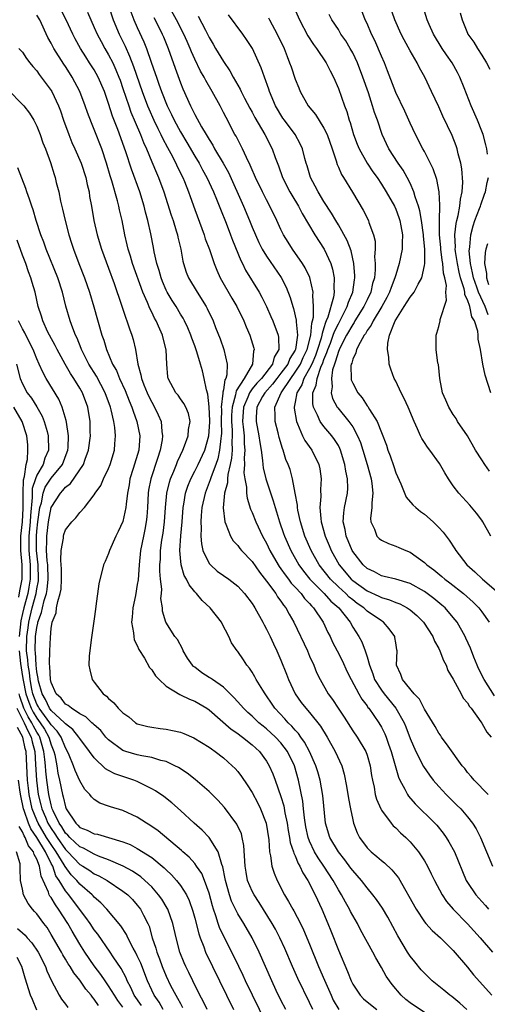
# Model space of a CAD drawing. Units: inches. Extents: x 2673000 to 2675314, y 1545000 to 1548000.
# Drawn here: x 2674023 to 2674088, y 1545932 to 1546069 of the extents above; entities that cross this region are included whole.
import ezdxf

# ---------------------------------------------------------------- set-up
doc = ezdxf.new("R2010")
doc.units = ezdxf.units.IN
doc.header["$MEASUREMENT"] = 0
doc.layers.add('LD26731545_2ft', color=135, linetype='Continuous')

msp = doc.modelspace()

# ---------------------------------------------------------------- linework, layer by layer
at = {"layer": 'LD26731545_2ft'}
for points, elevation in [([(2674084.88, 1545931), (2674083.91, 1545931.91), (2674082.82, 1545932.82), (2674082.55, 1545933), (2674081.7, 1545933.7), (2674080.07, 1545935), (2674079, 1545936.06), (2674078.56, 1545936.56), (2674077.65, 1545937.65), (2674077, 1545938.46), (2674076.65, 1545939), (2674075.28, 1545941.28), (2674074.59, 1545942.59), (2674073.88, 1545943.88), (2674073.13, 1545945.13), (2674072.33, 1545946.33), (2674071.81, 1545947), (2674071, 1545947.98), (2674070.22, 1545949), (2674069, 1545950.38), (2674068.74, 1545950.74), (2674067.89, 1545951.89), (2674067, 1545952.98), (2674065.81, 1545955), (2674065.2, 1545957), (2674064.84, 1545960.84), (2674064.45, 1545963), (2674064.14, 1545964.14), (2674063.88, 1545965), (2674062.99, 1545967), (2674062.3, 1545968.3), (2674061.78, 1545969), (2674061.47, 1545969.47), (2674061, 1545969.94), (2674060.52, 1545970.52), (2674060, 1545971), (2674059.55, 1545971.55), (2674058.17, 1545973), (2674057.71, 1545973.71), (2674057, 1545974.75), (2674056.81, 1545975), (2674056.47, 1545975.53), (2674055.57, 1545977), (2674055.38, 1545977.38), (2674055, 1545978.02), (2674054.62, 1545978.62), (2674054.26, 1545979), (2674053.78, 1545979.78), (2674053, 1545980.93), (2674052.93, 1545981), (2674052.13, 1545982.13), (2674051.73, 1545983), (2674050.8, 1545984.8), (2674050.73, 1545985), (2674049.16, 1545987), (2674048.04, 1545988.04), (2674047.23, 1545989), (2674047, 1545989.23), (2674046.2, 1545990.2), (2674045.85, 1545991), (2674045.53, 1545991.53), (2674045.11, 1545993), (2674045, 1545993.99), (2674044.91, 1545995), (2674045.04, 1545997.04), (2674045.23, 1545999), (2674045.38, 1546001), (2674045.48, 1546001.48), (2674045.72, 1546003), (2674046.03, 1546003.97), (2674046.47, 1546005), (2674047, 1546006.04), (2674047.47, 1546007), (2674048.39, 1546009), (2674048.98, 1546011), (2674049.09, 1546012.91), (2674049.09, 1546013.1), (2674049.03, 1546015.03), (2674048.81, 1546016.81), (2674048.62, 1546017.38), (2674048.32, 1546019), (2674048.06, 1546020.06), (2674047.8, 1546021), (2674047.29, 1546022.71), (2674047, 1546023.52), (2674046.59, 1546024.59), (2674046.46, 1546025), (2674046.03, 1546026.03), (2674045.58, 1546027), (2674045.38, 1546027.38), (2674045, 1546027.97), (2674044.39, 1546029), (2674043.84, 1546029.84), (2674043.15, 1546031), (2674043, 1546031.3), (2674042.49, 1546032.49), (2674042.3, 1546033), (2674042.03, 1546034.03), (2674041.73, 1546035), (2674041.35, 1546036.65), (2674041.25, 1546037.25), (2674040.87, 1546039.13), (2674040.46, 1546041), (2674040.15, 1546042.15), (2674039.96, 1546043), (2674039.34, 1546045), (2674038.18, 1546048.18), (2674037.41, 1546050.59), (2674036.29, 1546053.71), (2674035.56, 1546055.56), (2674035, 1546057.32), (2674034.41, 1546059), (2674033.56, 1546061), (2674033, 1546062), (2674032.36, 1546063), (2674031.82, 1546063.82), (2674031.09, 1546065), (2674030.34, 1546066.34), (2674030, 1546067), (2674029.09, 1546069), (2674028.06, 1546071)], 8784), ([(2674032.04, 1546070.04), (2674033, 1546067.93), (2674033.4, 1546067), (2674033.95, 1546065.95), (2674034.46, 1546065), (2674035, 1546064.1), (2674035.57, 1546063), (2674036.03, 1546062.03), (2674036.44, 1546061), (2674036.59, 1546060.59), (2674037, 1546059.43), (2674037.8, 1546057), (2674038.11, 1546056.11), (2674038.7, 1546054.7), (2674039.45, 1546053), (2674039.87, 1546051.87), (2674040.27, 1546051), (2674041, 1546049.19), (2674041.65, 1546047.65), (2674041.95, 1546047), (2674042.71, 1546045), (2674043.73, 1546041.73), (2674043.98, 1546041), (2674044.43, 1546039.57), (2674044.6, 1546039), (2674044.66, 1546038.66), (2674045.04, 1546037), (2674045.33, 1546035.33), (2674045.42, 1546035), (2674045.81, 1546033.81), (2674046.13, 1546033), (2674047.33, 1546031), (2674048.6, 1546029), (2674048.75, 1546028.75), (2674049.56, 1546027), (2674049.9, 1546026.1), (2674050.52, 1546024.52), (2674051.06, 1546023), (2674051.53, 1546021), (2674051.49, 1546019.49), (2674051.34, 1546019), (2674051.2, 1546018.8), (2674051, 1546017.41), (2674050.92, 1546017.08), (2674050.93, 1546016.93), (2674050.7, 1546015), (2674050.71, 1546014.71), (2674050.69, 1546013), (2674050.71, 1546011.29), (2674050.69, 1546011), (2674050.62, 1546010.62), (2674050.47, 1546009), (2674050.22, 1546007.78), (2674049.94, 1546007), (2674049.28, 1546005.28), (2674049.16, 1546004.84), (2674048.43, 1546003), (2674047.99, 1546001), (2674047.89, 1545999.89), (2674047.85, 1545999), (2674047.9, 1545998.1), (2674047.85, 1545997), (2674047.92, 1545995.92), (2674048.13, 1545995), (2674049, 1545993.21), (2674049.18, 1545993), (2674050.14, 1545992.14), (2674051, 1545991.52), (2674051.74, 1545991), (2674053, 1545990.02), (2674053.94, 1545989), (2674055, 1545987.62), (2674055.23, 1545987.23), (2674055.39, 1545987), (2674056.5, 1545985), (2674056.66, 1545984.66), (2674057, 1545984.03), (2674057.5, 1545983), (2674057.97, 1545981.97), (2674058.42, 1545981), (2674059, 1545979.7), (2674059.78, 1545977.78), (2674060.06, 1545977), (2674060.98, 1545975), (2674061.82, 1545973.82), (2674062.46, 1545973), (2674063, 1545972.4), (2674064.53, 1545970.53), (2674065.46, 1545969), (2674066.58, 1545967), (2674067.48, 1545965), (2674067.82, 1545963.82), (2674068.15, 1545962.15), (2674068.41, 1545960.41), (2674068.68, 1545959), (2674069, 1545957.44), (2674069.1, 1545957), (2674069.64, 1545955.64), (2674069.94, 1545955), (2674071, 1545953.56), (2674071.56, 1545953), (2674072.35, 1545952.35), (2674073, 1545951.77), (2674073.45, 1545951.45), (2674074.47, 1545950.47), (2674075.36, 1545949.36), (2674077.82, 1545945), (2674079, 1545943.24), (2674079.2, 1545943), (2674080.05, 1545942.05), (2674081.21, 1545941), (2674083, 1545939.26), (2674085, 1545936.91), (2674085.85, 1545935.85), (2674088.36, 1545933)], 8786), ([(2674034.97, 1546070.97), (2674035.65, 1546069), (2674036.48, 1546067), (2674037.31, 1546065.31), (2674037.93, 1546063.93), (2674038.48, 1546062.48), (2674039.68, 1546059), (2674040.43, 1546057), (2674040.59, 1546056.59), (2674041.32, 1546055), (2674041.85, 1546053.85), (2674042.29, 1546053), (2674042.5, 1546052.5), (2674043.19, 1546051.19), (2674043.65, 1546050.35), (2674044.35, 1546049), (2674044.55, 1546048.55), (2674045.32, 1546047), (2674045.56, 1546046.44), (2674046.13, 1546045), (2674046.35, 1546044.35), (2674047, 1546042.54), (2674048.31, 1546039), (2674048.47, 1546038.47), (2674049.04, 1546036.96), (2674049.7, 1546035), (2674050.07, 1546034.07), (2674050.56, 1546033), (2674052.16, 1546030.16), (2674052.84, 1546029), (2674053.82, 1546027), (2674054.16, 1546026.16), (2674054.66, 1546025), (2674055.23, 1546023.23), (2674055.28, 1546023), (2674055.2, 1546022.8), (2674055.05, 1546021), (2674053.87, 1546019), (2674052.76, 1546017.24), (2674052.68, 1546016.68), (2674052.19, 1546015), (2674052.14, 1546013.86), (2674052.13, 1546013), (2674052.21, 1546011.79), (2674052.22, 1546011), (2674052.16, 1546010.16), (2674052.19, 1546009), (2674052.12, 1546007.88), (2674051.94, 1546007), (2674051.6, 1546005.6), (2674051.56, 1546005), (2674051.56, 1546004.44), (2674051.16, 1546003), (2674050.95, 1546000.95), (2674051.17, 1545999), (2674051.34, 1545998.66), (2674051.96, 1545997), (2674052.35, 1545996.35), (2674053, 1545995.7), (2674053.29, 1545995.29), (2674053.52, 1545995), (2674055, 1545993.46), (2674056, 1545992), (2674057, 1545990.74), (2674058.28, 1545989), (2674058.54, 1545988.54), (2674059, 1545987.94), (2674059.37, 1545987.37), (2674059.69, 1545987), (2674060.14, 1545986.14), (2674060.82, 1545985), (2674062.69, 1545981), (2674063, 1545980.26), (2674063.57, 1545979), (2674063.98, 1545977.98), (2674064.46, 1545977), (2674065.6, 1545975), (2674066.21, 1545974.21), (2674066.98, 1545973), (2674067.79, 1545971.79), (2674069, 1545969.87), (2674069.6, 1545969), (2674070.81, 1545967), (2674071, 1545966.47), (2674071.45, 1545965), (2674071.64, 1545963.64), (2674071.76, 1545963), (2674071.97, 1545962.03), (2674072.14, 1545961), (2674072.32, 1545960.32), (2674072.9, 1545959), (2674073, 1545958.8), (2674074.34, 1545957), (2674074.64, 1545956.64), (2674075, 1545956.33), (2674075.65, 1545955.65), (2674076.38, 1545955), (2674077, 1545954.4), (2674078.15, 1545953), (2674079, 1545951.72), (2674079.42, 1545951), (2674079.95, 1545949.95), (2674080.4, 1545949), (2674081.44, 1545947), (2674082.06, 1545946.06), (2674082.98, 1545944.98), (2674085, 1545942.97), (2674086.74, 1545941), (2674088.46, 1545939)], 8788), ([(2674038.11, 1546070.11), (2674038.52, 1546069), (2674039, 1546067.9), (2674039.92, 1546065.92), (2674040.28, 1546065), (2674040.94, 1546063.06), (2674041.5, 1546061.5), (2674041.66, 1546061), (2674042.01, 1546059.99), (2674042.38, 1546059), (2674043.17, 1546057), (2674043.78, 1546055.78), (2674044.12, 1546055), (2674045, 1546053.35), (2674045.88, 1546051.88), (2674047, 1546049.99), (2674047.61, 1546049), (2674048.09, 1546048.09), (2674048.7, 1546047), (2674049.61, 1546045), (2674050.04, 1546043.96), (2674050.57, 1546042.57), (2674051.36, 1546040.64), (2674051.99, 1546039), (2674052.26, 1546038.26), (2674053.42, 1546035.42), (2674053.64, 1546035), (2674054.08, 1546034.08), (2674055.95, 1546031), (2674056.34, 1546030.34), (2674057, 1546029), (2674057.61, 1546027.61), (2674057.86, 1546027), (2674058.61, 1546025), (2674058.68, 1546024.68), (2674058.7, 1546023), (2674058.05, 1546021.95), (2674057.81, 1546021), (2674056.29, 1546019), (2674055.66, 1546018.34), (2674055, 1546017.52), (2674054.62, 1546017), (2674054.39, 1546016.39), (2674053.77, 1546015), (2674053.66, 1546013), (2674053.75, 1546012.25), (2674053.87, 1546011), (2674053.89, 1546009.89), (2674053.97, 1546009), (2674053.9, 1546007.9), (2674053.94, 1546007), (2674053.86, 1546005.85), (2674053.96, 1546005), (2674054.19, 1546003.81), (2674054.19, 1546003), (2674054.28, 1546002.28), (2674054.78, 1546000.78), (2674055, 1546000.31), (2674055.5, 1545999), (2674056.45, 1545997), (2674057, 1545996.02), (2674057.48, 1545995), (2674058.61, 1545993), (2674058.76, 1545992.76), (2674059, 1545992.45), (2674059.59, 1545991.59), (2674060.05, 1545991), (2674060.45, 1545990.45), (2674061, 1545989.89), (2674061.82, 1545989), (2674062.31, 1545988.31), (2674063, 1545987.61), (2674063.27, 1545987.27), (2674063.56, 1545987), (2674064.9, 1545985), (2674065.55, 1545983.55), (2674065.84, 1545983), (2674066.21, 1545982.21), (2674066.82, 1545981), (2674067.58, 1545979.58), (2674068.2, 1545978.2), (2674068.81, 1545977), (2674069.85, 1545975), (2674070.26, 1545974.26), (2674071, 1545973.33), (2674071.13, 1545973.13), (2674071.24, 1545973), (2674072.63, 1545971), (2674073, 1545970.38), (2674073.46, 1545969.46), (2674073.65, 1545969), (2674074, 1545968), (2674074.37, 1545967), (2674075.39, 1545963.39), (2674075.57, 1545963), (2674076.27, 1545961.73), (2674076.62, 1545961), (2674076.77, 1545960.77), (2674077.7, 1545959.7), (2674080.44, 1545957), (2674080.71, 1545956.71), (2674081.6, 1545955.6), (2674082.02, 1545955), (2674082.4, 1545954.4), (2674083.16, 1545953), (2674084.82, 1545949), (2674085, 1545948.7), (2674086.17, 1545947), (2674087, 1545946.06), (2674087.51, 1545945.51), (2674087.91, 1545945)], 8790), ([(2674087.87, 1545961), (2674085.9, 1545963), (2674085.52, 1545963.52), (2674085, 1545964.07), (2674084.6, 1545964.6), (2674084.27, 1545965), (2674082.28, 1545967.72), (2674081.39, 1545969), (2674081.24, 1545969.24), (2674081, 1545969.54), (2674080.48, 1545970.48), (2674079, 1545972.88), (2674078.29, 1545974.29), (2674077.58, 1545975), (2674075.92, 1545977), (2674075.71, 1545977.71), (2674075.12, 1545979), (2674075.19, 1545981), (2674075.16, 1545981.16), (2674075, 1545982.11), (2674074.89, 1545982.89), (2674074.86, 1545983), (2674074.09, 1545984.09), (2674073.28, 1545985), (2674073, 1545985.18), (2674071, 1545986.55), (2674070.53, 1545987), (2674069.63, 1545987.63), (2674069, 1545988.11), (2674068.52, 1545988.52), (2674068.03, 1545989), (2674067, 1545989.94), (2674065.91, 1545991), (2674064.32, 1545993), (2674063.2, 1545995), (2674062.34, 1545997), (2674061.71, 1545999), (2674061.37, 1546000.63), (2674061.31, 1546001), (2674061.3, 1546001.3), (2674060.99, 1546002.99), (2674060.61, 1546005), (2674060.28, 1546006.28), (2674060.03, 1546007), (2674059.71, 1546007.71), (2674059.31, 1546009), (2674059.21, 1546009.21), (2674058.75, 1546010.75), (2674058.6, 1546011.4), (2674058.19, 1546013), (2674058.21, 1546013.79), (2674058.16, 1546015), (2674059.02, 1546017), (2674060.37, 1546019), (2674061, 1546019.86), (2674061.71, 1546021), (2674062.11, 1546021.89), (2674062.66, 1546023), (2674063.18, 1546025), (2674063.3, 1546026.7), (2674063.41, 1546027), (2674063.53, 1546027.53), (2674063.54, 1546029), (2674063.44, 1546030.56), (2674063.51, 1546031), (2674063.05, 1546033.05), (2674062.4, 1546034.4), (2674062.02, 1546035), (2674060.62, 1546037), (2674059.99, 1546037.99), (2674059.37, 1546039), (2674059, 1546039.74), (2674058.43, 1546041), (2674057.47, 1546043), (2674057, 1546043.87), (2674056.42, 1546045), (2674055.44, 1546047), (2674055.32, 1546047.32), (2674055, 1546048.05), (2674054.73, 1546048.73), (2674054.19, 1546049.81), (2674053.66, 1546051), (2674052.75, 1546052.75), (2674052.6, 1546053), (2674051.36, 1546055.36), (2674051, 1546056.08), (2674050.52, 1546057), (2674049.42, 1546059), (2674048.53, 1546060.53), (2674048.3, 1546061), (2674047.82, 1546061.82), (2674047, 1546063.51), (2674046.53, 1546064.53), (2674046.36, 1546065), (2674045.94, 1546065.94), (2674045.5, 1546067), (2674044.46, 1546069), (2674043.33, 1546071)], 8794), ([(2674060.73, 1546071), (2674061.59, 1546069), (2674062.77, 1546066.77), (2674063.54, 1546065.54), (2674063.95, 1546065), (2674065.29, 1546063), (2674065.86, 1546061.86), (2674066.31, 1546061), (2674067, 1546059.39), (2674067.86, 1546057), (2674068.19, 1546056.19), (2674068.53, 1546055), (2674068.66, 1546054.66), (2674069.13, 1546053), (2674069.63, 1546051.63), (2674069.88, 1546051), (2674071, 1546049), (2674071.81, 1546047.81), (2674072.4, 1546047), (2674073, 1546046.09), (2674073.68, 1546045), (2674074.81, 1546043), (2674075, 1546042.59), (2674075.44, 1546041.44), (2674075.58, 1546041), (2674075.72, 1546040.28), (2674075.94, 1546039), (2674075.87, 1546037.87), (2674075.88, 1546037), (2674075.49, 1546035), (2674075, 1546033.44), (2674074.89, 1546033), (2674074.34, 1546031.66), (2674074.14, 1546031), (2674073.75, 1546030.25), (2674073.04, 1546029), (2674071.83, 1546027), (2674071.58, 1546026.42), (2674071, 1546025.65), (2674070.77, 1546025.23), (2674070.6, 1546025), (2674070.02, 1546024.02), (2674069.53, 1546023), (2674069.46, 1546022.54), (2674069, 1546021.68), (2674068.86, 1546021.14), (2674068.8, 1546021), (2674068.75, 1546020.75), (2674068.78, 1546019), (2674068.81, 1546018.81), (2674069, 1546018.33), (2674069.71, 1546017), (2674070.3, 1546016.3), (2674071, 1546015.19), (2674071.09, 1546015.09), (2674071.34, 1546014.66), (2674072.42, 1546013), (2674073, 1546011.47), (2674073.7, 1546009.7), (2674073.91, 1546009), (2674074.22, 1546008.22), (2674074.73, 1546006.73), (2674075, 1546005.85), (2674075.69, 1546004.31), (2674076.45, 1546002.45), (2674077.38, 1546001.38), (2674077.79, 1546001), (2674078.46, 1546000.46), (2674079, 1546000.08), (2674080.22, 1545999), (2674081, 1545998.23), (2674081.58, 1545997.58), (2674082.45, 1545996.45), (2674083.23, 1545995.23), (2674083.35, 1545995), (2674084.9, 1545993), (2674086.03, 1545992.03), (2674087.08, 1545991), (2674089, 1545989.38)], 8802), ([(2674088.06, 1546006.06), (2674087.4, 1546007), (2674087, 1546007.62), (2674086.11, 1546009), (2674084.97, 1546010.97), (2674083.61, 1546013), (2674083.39, 1546013.39), (2674083, 1546013.97), (2674082.37, 1546015), (2674081.97, 1546015.97), (2674081.53, 1546017), (2674081.13, 1546019), (2674080.93, 1546020.93), (2674080.88, 1546021.12), (2674080.64, 1546023), (2674080.65, 1546024.65), (2674080.62, 1546025), (2674080.72, 1546025.28), (2674081, 1546026.21), (2674081.19, 1546027), (2674081.2, 1546027.2), (2674082.08, 1546029.92), (2674081.97, 1546031), (2674082.05, 1546031.95), (2674081.84, 1546033), (2674081.65, 1546033.65), (2674081.56, 1546035), (2674081.47, 1546035.47), (2674081.27, 1546037), (2674081.26, 1546037.26), (2674081.1, 1546039), (2674081.08, 1546040.92), (2674081.11, 1546041.11), (2674081.13, 1546043), (2674081.14, 1546043.14), (2674081.03, 1546045), (2674080.71, 1546046.71), (2674080.22, 1546048.22), (2674079, 1546050.63), (2674078.79, 1546051), (2674077.75, 1546053), (2674077, 1546054.58), (2674076.25, 1546056.25), (2674075, 1546058.87), (2674073.87, 1546061.87), (2674073.41, 1546063), (2674073, 1546063.91), (2674072.08, 1546066.08), (2674071.63, 1546067), (2674071, 1546068.48), (2674070.76, 1546069), (2674070.25, 1546070.25)], 8806), ([(2674088.22, 1546017), (2674087.43, 1546019.43), (2674087.11, 1546021), (2674086.82, 1546023), (2674086.48, 1546024.48), (2674086.47, 1546025), (2674086.41, 1546025.59), (2674085.95, 1546027), (2674085.59, 1546027.59), (2674085.32, 1546029), (2674085, 1546029.93), (2674084.64, 1546030.64), (2674084.61, 1546031), (2674084.52, 1546031.47), (2674084.02, 1546033), (2674083.81, 1546033.81), (2674083.58, 1546035), (2674083.3, 1546036.7), (2674083.28, 1546037), (2674083.3, 1546037.3), (2674083.22, 1546039), (2674083.4, 1546040.6), (2674083.5, 1546041), (2674083.69, 1546041.69), (2674083.94, 1546043), (2674084.02, 1546043.98), (2674084.27, 1546045), (2674084.34, 1546046.34), (2674084.21, 1546048.21), (2674084.05, 1546049), (2674083.7, 1546050.3), (2674083.55, 1546051), (2674083.41, 1546051.41), (2674082.85, 1546052.85), (2674081.57, 1546055.57), (2674081, 1546056.86), (2674080, 1546059), (2674079.04, 1546061), (2674078.3, 1546062.29), (2674077.96, 1546063), (2674077, 1546064.64), (2674076.17, 1546066.17), (2674075.77, 1546067), (2674074.88, 1546069), (2674074.17, 1546071)], 8808), ([(2674087.76, 1546050.24), (2674087.68, 1546051), (2674087.55, 1546051.55), (2674087.16, 1546053), (2674087, 1546053.45), (2674086.4, 1546055), (2674085.52, 1546057), (2674084.52, 1546059.48), (2674083.93, 1546061), (2674083.62, 1546061.62), (2674082.85, 1546063), (2674082.08, 1546064.08), (2674081.46, 1546065), (2674080.25, 1546067), (2674079.66, 1546068.34), (2674079.39, 1546069), (2674078.81, 1546070.81)], 8810), ([(2674083.95, 1546069.95), (2674084.23, 1546069), (2674085, 1546067.11), (2674085.05, 1546067), (2674085.88, 1546065.88), (2674086.4, 1546065), (2674087, 1546064.05), (2674087.63, 1546063), (2674088.08, 1546062.08)], 8812), ([(2674079, 1545930.6), (2674077, 1545931.96), (2674076.42, 1545932.42), (2674075.74, 1545933), (2674074.49, 1545934.49), (2674074.12, 1545935), (2674073.68, 1545935.68), (2674073, 1545936.89), (2674072.21, 1545938.21), (2674071.8, 1545939), (2674070.1, 1545942.1), (2674069.65, 1545943), (2674069, 1545944.12), (2674068.7, 1545944.7), (2674068.56, 1545945), (2674067.98, 1545945.98), (2674067.45, 1545947), (2674067, 1545947.71), (2674066.27, 1545949), (2674064.97, 1545951), (2674064.17, 1545952.17), (2674063.7, 1545953), (2674063, 1545954.47), (2674062.78, 1545955), (2674062.48, 1545956.48), (2674062.28, 1545957.72), (2674062.16, 1545959), (2674062.04, 1545960.04), (2674061.46, 1545963), (2674060.89, 1545965), (2674059.9, 1545967), (2674059, 1545968.19), (2674058.26, 1545969), (2674057, 1545970.15), (2674056.52, 1545970.52), (2674055.94, 1545971), (2674055, 1545971.89), (2674054.41, 1545972.41), (2674053.77, 1545973), (2674053.42, 1545973.42), (2674052.48, 1545974.48), (2674051, 1545975.94), (2674049.47, 1545977), (2674049.2, 1545977.2), (2674049, 1545977.32), (2674047.97, 1545977.97), (2674047, 1545978.72), (2674046.83, 1545978.84), (2674046.68, 1545979), (2674046, 1545980), (2674045.38, 1545981), (2674045.28, 1545981.28), (2674044.58, 1545982.58), (2674044.24, 1545983), (2674042.99, 1545985), (2674042.53, 1545986.53), (2674042.51, 1545987), (2674042.29, 1545988.29), (2674042.36, 1545989), (2674042.4, 1545989.6), (2674042.23, 1545991), (2674042.12, 1545992.12), (2674042.15, 1545993), (2674042.21, 1545993.79), (2674042.24, 1545995), (2674042.42, 1545996.42), (2674042.58, 1545997.42), (2674042.79, 1545999), (2674042.92, 1546001), (2674043.1, 1546003), (2674043.46, 1546004.54), (2674043.61, 1546005), (2674044.09, 1546006.08), (2674044.45, 1546007), (2674044.6, 1546007.4), (2674045, 1546008.3), (2674045.34, 1546009), (2674045.58, 1546009.58), (2674046.09, 1546011), (2674046.14, 1546011.86), (2674046.35, 1546013), (2674046.11, 1546014.11), (2674045.76, 1546015), (2674045.5, 1546015.5), (2674045, 1546016.16), (2674044.67, 1546016.67), (2674044.38, 1546017), (2674043.28, 1546019), (2674043.23, 1546019.23), (2674043.1, 1546021), (2674043.04, 1546022.96), (2674042.6, 1546024.6), (2674042.51, 1546025), (2674042.15, 1546025.85), (2674041.62, 1546027), (2674041.39, 1546027.39), (2674041, 1546028.24), (2674040.74, 1546028.74), (2674040.41, 1546029.59), (2674039.78, 1546031), (2674038.34, 1546035), (2674038.03, 1546036.03), (2674037.73, 1546037), (2674037.6, 1546037.6), (2674037.26, 1546039), (2674036.87, 1546041), (2674036.51, 1546042.51), (2674036.42, 1546043), (2674036.24, 1546043.76), (2674035.47, 1546046.53), (2674035.24, 1546047.24), (2674034.73, 1546049), (2674034.04, 1546051), (2674033, 1546053.67), (2674032.6, 1546054.6), (2674032.04, 1546056.04), (2674031.73, 1546057), (2674031, 1546059), (2674029.94, 1546061), (2674029.57, 1546061.57), (2674029, 1546062.47), (2674028.78, 1546062.78), (2674027.38, 1546065), (2674027.24, 1546065.24), (2674027, 1546065.75), (2674026.54, 1546066.54), (2674025.41, 1546069), (2674025, 1546069.64)], 8782), ([(2674041.29, 1546069.29), (2674041.93, 1546068.07), (2674042.47, 1546067), (2674042.63, 1546066.63), (2674043.29, 1546065), (2674044.25, 1546062.25), (2674045, 1546060.22), (2674045.36, 1546059.36), (2674046.4, 1546057), (2674046.61, 1546056.61), (2674047, 1546055.76), (2674047.92, 1546054.08), (2674048.57, 1546053), (2674048.74, 1546052.74), (2674049, 1546052.28), (2674049.51, 1546051.51), (2674049.77, 1546051), (2674050.97, 1546049), (2674051.71, 1546047.71), (2674053.8, 1546043), (2674054.64, 1546041), (2674055, 1546040.1), (2674055.46, 1546039), (2674055.94, 1546037.94), (2674056.41, 1546037), (2674057, 1546036.02), (2674059.04, 1546033.04), (2674059.72, 1546031.72), (2674060.29, 1546030.29), (2674060.65, 1546029), (2674060.74, 1546028.74), (2674061.13, 1546027.13), (2674061.12, 1546026.88), (2674061.31, 1546025), (2674061.03, 1546023.03), (2674061, 1546022.95), (2674060.24, 1546021.76), (2674059.95, 1546021), (2674059, 1546019.71), (2674058.43, 1546019), (2674057.83, 1546018.17), (2674056.76, 1546017), (2674056.45, 1546016.45), (2674055.66, 1546015), (2674055.57, 1546013.57), (2674055.56, 1546013), (2674055.94, 1546011), (2674056.05, 1546010.05), (2674056.23, 1546009), (2674056.43, 1546007.57), (2674056.47, 1546007), (2674056.53, 1546006.53), (2674056.92, 1546005), (2674057.94, 1546001.94), (2674058.18, 1546001), (2674058.39, 1546000.39), (2674058.79, 1545999), (2674059.38, 1545997.38), (2674059.51, 1545997), (2674060.38, 1545995), (2674061.5, 1545993), (2674062.14, 1545992.14), (2674063.05, 1545991), (2674065.03, 1545989), (2674065.96, 1545987.96), (2674067.05, 1545987), (2674068.63, 1545985), (2674069, 1545984.32), (2674069.85, 1545983), (2674070.25, 1545982.25), (2674070.74, 1545981), (2674071, 1545980.19), (2674071.34, 1545979), (2674071.81, 1545977.81), (2674072.06, 1545977), (2674073, 1545975.52), (2674073.39, 1545975), (2674075.01, 1545973.01), (2674076.15, 1545971), (2674076.4, 1545970.4), (2674077, 1545968.78), (2674077.8, 1545967), (2674078.88, 1545964.88), (2674079.7, 1545963.7), (2674080.23, 1545963), (2674081, 1545962.1), (2674082, 1545961), (2674083.52, 1545959.52), (2674084.04, 1545959), (2674085, 1545957.89), (2674085.7, 1545957), (2674086.2, 1545956.2), (2674086.82, 1545955), (2674088.46, 1545951)], 8792), ([(2674047.47, 1546069.47), (2674048.48, 1546067.52), (2674048.77, 1546067), (2674049, 1546066.52), (2674049.58, 1546065.58), (2674049.91, 1546065), (2674051, 1546063.16), (2674051.89, 1546061.89), (2674052.36, 1546061), (2674053.32, 1546059.32), (2674053.46, 1546059), (2674053.95, 1546058.05), (2674054.67, 1546056.67), (2674055, 1546056.09), (2674055.37, 1546055.37), (2674056.76, 1546053), (2674057.8, 1546051), (2674058.22, 1546049.78), (2674058.65, 1546048.65), (2674059.24, 1546047), (2674060.26, 1546045), (2674060.52, 1546044.52), (2674061.45, 1546043), (2674061.97, 1546041.97), (2674063.74, 1546039), (2674065.02, 1546037.02), (2674065.96, 1546035), (2674066.21, 1546034.21), (2674066.44, 1546033), (2674066.37, 1546031.63), (2674066.42, 1546031), (2674066.33, 1546030.33), (2674065.55, 1546027.55), (2674065.32, 1546027), (2674065.22, 1546026.78), (2674065, 1546026.03), (2674064.73, 1546025.27), (2674064.71, 1546025), (2674064.62, 1546024.62), (2674064.09, 1546023), (2674063.81, 1546022.19), (2674063.29, 1546021), (2674063, 1546020.39), (2674062.2, 1546019), (2674061.9, 1546018.1), (2674061.23, 1546017), (2674061, 1546015.67), (2674060.86, 1546015), (2674060.86, 1546014.86), (2674061.16, 1546013), (2674061.32, 1546012.68), (2674062.01, 1546011), (2674062.33, 1546010.33), (2674063.3, 1546009), (2674064.29, 1546007), (2674064.41, 1546006.41), (2674064.6, 1546005), (2674064.5, 1546003.5), (2674064.54, 1546002.54), (2674064.43, 1546001), (2674064.54, 1545999.46), (2674064.61, 1545999), (2674065.15, 1545997), (2674065.71, 1545995.71), (2674065.99, 1545995), (2674067.12, 1545993), (2674068.8, 1545991), (2674069, 1545990.82), (2674071, 1545989.37), (2674072.64, 1545988.64), (2674073, 1545988.46), (2674074.14, 1545988.14), (2674075, 1545987.77), (2674075.57, 1545987.57), (2674076.6, 1545987), (2674077, 1545986.72), (2674077.93, 1545985.93), (2674078.85, 1545985), (2674080.14, 1545983), (2674080.38, 1545982.38), (2674081, 1545981.33), (2674081.16, 1545981), (2674081.67, 1545979.67), (2674082.01, 1545979), (2674082.27, 1545978.27), (2674083, 1545977.05), (2674084.11, 1545975), (2674084.41, 1545974.41), (2674085, 1545973.75), (2674085.27, 1545973.27), (2674085.49, 1545973), (2674086.86, 1545971.14), (2674087, 1545970.94), (2674087.7, 1545969.7), (2674088.3, 1545969)], 8796), ([(2674088.73, 1545974.73), (2674087.3, 1545977), (2674086.54, 1545978.54), (2674086.32, 1545979), (2674085.88, 1545980.12), (2674085.4, 1545981.4), (2674084.78, 1545982.78), (2674084.68, 1545983), (2674083.53, 1545985), (2674083, 1545985.66), (2674081.86, 1545987), (2674081.4, 1545987.4), (2674080.31, 1545988.31), (2674079.39, 1545989), (2674079, 1545989.27), (2674077, 1545990.38), (2674074.99, 1545990.99), (2674073.4, 1545991.4), (2674073, 1545991.49), (2674072.02, 1545992.02), (2674071, 1545992.49), (2674070.45, 1545993), (2674069, 1545994.84), (2674068.91, 1545995), (2674068.36, 1545996.36), (2674068.07, 1545997), (2674067.94, 1545997.94), (2674067.69, 1545999), (2674067.76, 1546000.24), (2674067.88, 1546001), (2674068.28, 1546003), (2674068.32, 1546003.68), (2674068.28, 1546005), (2674068.05, 1546006.05), (2674067.92, 1546007), (2674067.31, 1546009), (2674067.22, 1546009.22), (2674067, 1546009.62), (2674066.48, 1546010.48), (2674066.1, 1546011), (2674065, 1546012.28), (2674064.46, 1546013), (2674064.11, 1546013.89), (2674063.55, 1546015), (2674063.45, 1546015.45), (2674063.47, 1546017), (2674063.93, 1546018.07), (2674064.03, 1546019), (2674064.56, 1546020.56), (2674064.84, 1546021.16), (2674065, 1546021.63), (2674065.41, 1546022.59), (2674065.53, 1546023), (2674065.89, 1546023.89), (2674066.3, 1546025), (2674066.46, 1546025.54), (2674067, 1546026.62), (2674067.46, 1546027.46), (2674068.23, 1546029), (2674068.4, 1546029.6), (2674069.02, 1546031), (2674069.25, 1546032.75), (2674069.3, 1546033), (2674069.31, 1546033.31), (2674069.17, 1546035), (2674068.78, 1546036.78), (2674068.23, 1546038.23), (2674067, 1546040.39), (2674066.63, 1546041), (2674066.05, 1546042.05), (2674065, 1546043.67), (2674064.18, 1546045), (2674063.78, 1546045.78), (2674063.11, 1546047), (2674062.65, 1546048.65), (2674062.53, 1546049), (2674062.34, 1546049.66), (2674062.02, 1546051), (2674061.7, 1546051.7), (2674060.97, 1546053), (2674059.48, 1546055), (2674059.29, 1546055.29), (2674059, 1546055.72), (2674058.52, 1546056.52), (2674058.25, 1546057), (2674057.41, 1546059), (2674057.32, 1546059.32), (2674056.71, 1546061), (2674056.27, 1546062.27), (2674055.04, 1546065), (2674054.23, 1546066.23), (2674053.69, 1546067), (2674051.69, 1546069.69)], 8798), ([(2674057.28, 1546069.28), (2674057.41, 1546069), (2674058.49, 1546067), (2674059.44, 1546065), (2674059.86, 1546063.86), (2674060.22, 1546063), (2674060.41, 1546062.41), (2674061, 1546060.7), (2674061.48, 1546059.48), (2674061.69, 1546059), (2674062.8, 1546057), (2674063.8, 1546055.79), (2674065, 1546053.9), (2674065.44, 1546053), (2674066.13, 1546051), (2674066.68, 1546049.32), (2674066.82, 1546048.82), (2674067, 1546048.43), (2674067.42, 1546047.42), (2674067.7, 1546047), (2674068.97, 1546044.97), (2674070.45, 1546042.45), (2674071.18, 1546041), (2674071.25, 1546040.75), (2674071.9, 1546039), (2674072.11, 1546038.11), (2674072.13, 1546037), (2674072.06, 1546035.94), (2674072.15, 1546035), (2674072.14, 1546034.14), (2674072.02, 1546033), (2674071.78, 1546032.22), (2674071.53, 1546031), (2674071, 1546029.93), (2674070.57, 1546029), (2674069.32, 1546027), (2674069.21, 1546026.79), (2674069, 1546026.51), (2674068.16, 1546025), (2674067.21, 1546023.21), (2674067, 1546022.74), (2674066.62, 1546021.38), (2674066.45, 1546021), (2674066.19, 1546020.19), (2674066.03, 1546019), (2674066.16, 1546017.84), (2674066.02, 1546017), (2674066.2, 1546016.2), (2674066.85, 1546015), (2674066.91, 1546014.91), (2674068.46, 1546013), (2674069, 1546012.22), (2674069.69, 1546011), (2674070.07, 1546010.07), (2674070.42, 1546009), (2674071.01, 1546007), (2674071.57, 1546005), (2674071.68, 1546004.32), (2674071.82, 1546003), (2674071.65, 1546001.65), (2674071.68, 1546001), (2674071.47, 1545999.47), (2674071.53, 1545999), (2674072.04, 1545997.96), (2674072.37, 1545997), (2674072.68, 1545996.68), (2674073, 1545996.42), (2674073.97, 1545995.97), (2674075, 1545995.62), (2674075.44, 1545995.44), (2674076.39, 1545995), (2674077, 1545994.76), (2674079, 1545993.32), (2674079.33, 1545993), (2674080.29, 1545992.29), (2674081.4, 1545991.4), (2674081.84, 1545991), (2674082.51, 1545990.51), (2674084.44, 1545989), (2674085.8, 1545987.8), (2674086.59, 1545987), (2674087, 1545986.45), (2674088, 1545985)], 8800), ([(2674088.26, 1545997), (2674087.15, 1545999), (2674087, 1545999.23), (2674086.23, 1546000.23), (2674085.32, 1546001.32), (2674083.77, 1546003), (2674083, 1546004.03), (2674082.34, 1546005), (2674081.82, 1546005.82), (2674081.11, 1546007.11), (2674079.75, 1546009), (2674079.42, 1546009.42), (2674079, 1546010.06), (2674078.61, 1546010.61), (2674078.43, 1546011), (2674078.04, 1546011.96), (2674077.54, 1546013), (2674076.72, 1546015), (2674076.18, 1546016.18), (2674075.74, 1546017), (2674075, 1546018.62), (2674074.8, 1546019), (2674074.3, 1546020.3), (2674074.1, 1546021), (2674074.05, 1546021.95), (2674073.86, 1546023), (2674073.89, 1546023.89), (2674074.15, 1546025), (2674074.81, 1546026.81), (2674074.91, 1546027), (2674075, 1546027.17), (2674076.18, 1546029), (2674077, 1546030.3), (2674077.55, 1546031), (2674078.11, 1546032.11), (2674078.62, 1546033), (2674079, 1546034.74), (2674079.04, 1546035), (2674079.03, 1546036.97), (2674078.84, 1546038.85), (2674078.84, 1546039), (2674078.57, 1546041), (2674078.35, 1546042.35), (2674078.15, 1546043), (2674077.71, 1546044.29), (2674077.53, 1546045), (2674077, 1546046.21), (2674076.6, 1546047), (2674076.02, 1546048.02), (2674075.32, 1546049), (2674074.03, 1546051), (2674073.11, 1546053), (2674072.44, 1546055), (2674072.05, 1546056.05), (2674071.78, 1546057), (2674071.18, 1546058.82), (2674070.41, 1546061), (2674069.65, 1546063), (2674069, 1546064.36), (2674068.65, 1546065), (2674068.04, 1546066.04), (2674067.37, 1546067), (2674067, 1546067.62), (2674066.09, 1546069), (2674065.73, 1546069.73)], 8804), ([(2674022.51, 1546065), (2674023, 1546064.45), (2674023.58, 1546063.58), (2674024.05, 1546063), (2674024.46, 1546062.46), (2674025, 1546061.87), (2674025.35, 1546061.35), (2674025.63, 1546061), (2674027, 1546059.14), (2674027.08, 1546059), (2674028.02, 1546057), (2674028.3, 1546056.3), (2674028.72, 1546055), (2674029.44, 1546053), (2674029.89, 1546051.89), (2674030.31, 1546051), (2674031.2, 1546049), (2674031.83, 1546047), (2674032.02, 1546046.02), (2674032.27, 1546045), (2674032.36, 1546044.36), (2674032.61, 1546043), (2674032.94, 1546041), (2674033.39, 1546039), (2674034.01, 1546037), (2674035, 1546034.35), (2674035.77, 1546032.23), (2674036.79, 1546029.21), (2674037.38, 1546027.38), (2674037.54, 1546027), (2674037.89, 1546025.89), (2674038.23, 1546025), (2674038.41, 1546024.41), (2674038.75, 1546023), (2674039.09, 1546021), (2674039.51, 1546019.51), (2674039.56, 1546019), (2674039.9, 1546018.1), (2674040.35, 1546017), (2674040.55, 1546016.55), (2674041, 1546015.68), (2674041.41, 1546015), (2674041.92, 1546013.92), (2674042.3, 1546013), (2674042.41, 1546011.59), (2674042.51, 1546011), (2674042.45, 1546010.45), (2674042.2, 1546009), (2674041.82, 1546007.82), (2674040.86, 1546005), (2674040.57, 1546003.43), (2674040.51, 1546003), (2674040.42, 1546001), (2674040.31, 1545999.69), (2674040.23, 1545999), (2674040.05, 1545997.95), (2674039.84, 1545997), (2674039.46, 1545995), (2674039.26, 1545993), (2674039.1, 1545990.9), (2674039, 1545990.26), (2674038.73, 1545988.73), (2674038.36, 1545987), (2674038.27, 1545985.73), (2674038.19, 1545985), (2674038.47, 1545983.53), (2674038.5, 1545983), (2674038.57, 1545982.57), (2674039, 1545981.74), (2674039.22, 1545981.22), (2674040, 1545980), (2674040.71, 1545978.71), (2674041, 1545978.37), (2674041.54, 1545977.54), (2674042.03, 1545977), (2674043, 1545976.1), (2674044.92, 1545974.92), (2674045, 1545974.9), (2674046.27, 1545974.27), (2674047, 1545974.01), (2674048.66, 1545973), (2674049, 1545972.78), (2674052.09, 1545970.09), (2674053, 1545969.49), (2674053.27, 1545969.27), (2674053.67, 1545969), (2674055, 1545967.92), (2674056.01, 1545967), (2674057, 1545965.64), (2674057.38, 1545965), (2674057.87, 1545963.87), (2674058.2, 1545963), (2674059, 1545960.72), (2674059.39, 1545959.39), (2674059.55, 1545958.45), (2674059.85, 1545957), (2674059.99, 1545955.99), (2674060.19, 1545955), (2674060.29, 1545954.29), (2674060.75, 1545953), (2674060.8, 1545952.8), (2674061, 1545952.42), (2674061.39, 1545951.39), (2674061.66, 1545951), (2674062.06, 1545950.06), (2674062.76, 1545949), (2674063.76, 1545947), (2674064.69, 1545945), (2674065.54, 1545943), (2674065.97, 1545941.97), (2674067, 1545939.29), (2674068.29, 1545936.29), (2674068.78, 1545935), (2674069, 1545934.54), (2674070.02, 1545933), (2674070.51, 1545932.51), (2674071, 1545932.09), (2674072.35, 1545931)], 8780), ([(2674021, 1546059.24), (2674023, 1546057.2), (2674023.17, 1546057), (2674023.96, 1546055.96), (2674024.57, 1546055), (2674025, 1546054.14), (2674025.46, 1546053), (2674025.85, 1546051.85), (2674026.2, 1546051), (2674026.89, 1546049.11), (2674027.4, 1546047.4), (2674027.55, 1546047), (2674027.71, 1546046.29), (2674028.05, 1546045), (2674028.31, 1546043.69), (2674028.59, 1546042.59), (2674028.93, 1546041), (2674029.45, 1546039), (2674029.84, 1546037.84), (2674030.09, 1546037), (2674030.85, 1546035), (2674031.65, 1546033), (2674032.34, 1546031), (2674032.95, 1546028.95), (2674034.07, 1546025), (2674034.32, 1546024.32), (2674034.7, 1546023), (2674035.55, 1546021), (2674036.09, 1546020.09), (2674036.5, 1546019), (2674037.29, 1546017.29), (2674037.85, 1546015.85), (2674038.24, 1546015), (2674038.41, 1546014.41), (2674038.95, 1546013), (2674039.34, 1546011), (2674039.2, 1546009), (2674038.43, 1546006.43), (2674037.98, 1546005), (2674037.85, 1546004.15), (2674037.64, 1546003), (2674037.45, 1546001.45), (2674037.42, 1546001), (2674037, 1545999.03), (2674036.35, 1545997.65), (2674036.01, 1545997), (2674035.12, 1545995), (2674035, 1545994.58), (2674034.53, 1545993.47), (2674034.28, 1545993), (2674033.63, 1545990.37), (2674033.24, 1545987.24), (2674033.16, 1545986.84), (2674033, 1545985.49), (2674032.57, 1545982.57), (2674032.28, 1545980.28), (2674032.26, 1545979), (2674032.37, 1545978.37), (2674032.72, 1545977), (2674033, 1545976.65), (2674034.26, 1545975), (2674034.71, 1545974.71), (2674035, 1545974.35), (2674035.75, 1545973.75), (2674036.31, 1545973), (2674037, 1545972.36), (2674037.8, 1545971.8), (2674038.74, 1545971), (2674039, 1545970.86), (2674040.46, 1545970.46), (2674041, 1545970.36), (2674042.18, 1545970.18), (2674043, 1545970.09), (2674043.92, 1545969.92), (2674045, 1545969.66), (2674045.49, 1545969.49), (2674046.89, 1545968.89), (2674049, 1545967.6), (2674049.34, 1545967.34), (2674049.85, 1545967), (2674051, 1545966.1), (2674052.22, 1545965), (2674052.61, 1545964.61), (2674053, 1545964.18), (2674053.52, 1545963.52), (2674054.32, 1545962.32), (2674055, 1545961.28), (2674055.79, 1545959.79), (2674056.18, 1545959), (2674056.96, 1545957), (2674057.31, 1545954.69), (2674057.41, 1545953), (2674057.55, 1545952.45), (2674057.74, 1545951), (2674058.04, 1545950.04), (2674058.47, 1545949), (2674059.5, 1545947), (2674060.08, 1545946.08), (2674060.65, 1545945), (2674060.78, 1545944.78), (2674061.72, 1545943), (2674062.14, 1545942.14), (2674063, 1545940.11), (2674064.25, 1545937), (2674065.09, 1545935.09), (2674065.99, 1545933), (2674066.3, 1545932.3), (2674067.05, 1545931)], 8778), ([(2674063.45, 1545931), (2674063, 1545931.98), (2674061.34, 1545935.34), (2674060.6, 1545937), (2674059.53, 1545939.53), (2674058.87, 1545941), (2674058.23, 1545942.23), (2674057.8, 1545943), (2674055.95, 1545945.95), (2674055.26, 1545947), (2674055, 1545947.52), (2674054.37, 1545949), (2674054.14, 1545950.14), (2674054.01, 1545951), (2674053.86, 1545953.86), (2674053.61, 1545955), (2674053.49, 1545955.49), (2674052.84, 1545956.84), (2674051.16, 1545959.16), (2674050.22, 1545960.22), (2674049, 1545961.4), (2674047.07, 1545963.07), (2674045.95, 1545963.95), (2674044.74, 1545964.74), (2674044.24, 1545965), (2674043, 1545965.58), (2674042.26, 1545965.74), (2674041, 1545966.15), (2674039.62, 1545966.38), (2674039, 1545966.54), (2674037.38, 1545967), (2674037, 1545967.13), (2674035, 1545968.59), (2674034.63, 1545969), (2674033.9, 1545969.9), (2674033, 1545970.68), (2674032.85, 1545970.85), (2674032.66, 1545971), (2674031.82, 1545971.82), (2674031, 1545972.25), (2674029.83, 1545973), (2674029.39, 1545973.39), (2674029, 1545973.6), (2674028.4, 1545974.4), (2674027.7, 1545975), (2674027, 1545976.58), (2674026.91, 1545977), (2674026.83, 1545978.83), (2674026.78, 1545979.22), (2674026.81, 1545981), (2674026.89, 1545982.89), (2674027, 1545984.14), (2674027.14, 1545985), (2674027.68, 1545986.32), (2674027.76, 1545987), (2674027.91, 1545987.9), (2674028.27, 1545989), (2674028.38, 1545989.62), (2674028.45, 1545991), (2674028.43, 1545992.43), (2674028.4, 1545993), (2674028.33, 1545993.67), (2674028.4, 1545995), (2674028.71, 1545996.71), (2674028.72, 1545997), (2674028.78, 1545997.22), (2674029, 1545997.87), (2674029.9, 1545999), (2674030.45, 1545999.55), (2674031, 1546000.3), (2674031.62, 1546001), (2674033, 1546002.75), (2674033.15, 1546003), (2674033.94, 1546004.06), (2674034.31, 1546005), (2674035, 1546006.44), (2674035.21, 1546007), (2674035.8, 1546009), (2674035.85, 1546009.85), (2674035.96, 1546011), (2674035.87, 1546012.13), (2674035.73, 1546013), (2674035.37, 1546014.63), (2674035.26, 1546015), (2674034.52, 1546017), (2674033.3, 1546019.3), (2674032.24, 1546021), (2674031.24, 1546023), (2674031.18, 1546023.18), (2674030.6, 1546024.6), (2674030.4, 1546025), (2674030.01, 1546025.99), (2674029.65, 1546027), (2674029.06, 1546029.06), (2674028.56, 1546031), (2674027.91, 1546033), (2674026.31, 1546037), (2674025.97, 1546037.97), (2674025.58, 1546039), (2674024.93, 1546041), (2674024.48, 1546042.48), (2674024.29, 1546043), (2674024, 1546044), (2674023.62, 1546045), (2674023.48, 1546045.48), (2674022.35, 1546048.35)], 8776), ([(2674087.87, 1546027.87), (2674087.44, 1546029), (2674086.51, 1546031), (2674086.27, 1546031.73), (2674085.82, 1546033), (2674085.71, 1546033.71), (2674085.4, 1546035), (2674085.24, 1546036.76), (2674085.26, 1546037), (2674085.32, 1546037.32), (2674085.47, 1546039), (2674085.76, 1546040.24), (2674086.03, 1546041), (2674086.68, 1546042.68), (2674086.79, 1546043), (2674086.83, 1546043.17), (2674087.34, 1546044.66), (2674087.49, 1546045), (2674087.71, 1546046.29), (2674087.9, 1546047)], 8810), ([(2674059.67, 1545931), (2674059, 1545932.3), (2674058.35, 1545933.65), (2674057.73, 1545935), (2674055.99, 1545939), (2674055.01, 1545941), (2674053.84, 1545943), (2674053, 1545944.36), (2674052.67, 1545945), (2674052.13, 1545946.13), (2674051.83, 1545947), (2674051.27, 1545949), (2674051.24, 1545949.24), (2674050.91, 1545950.91), (2674050.77, 1545951.23), (2674050.28, 1545953), (2674049, 1545954.98), (2674048.01, 1545956.01), (2674046.91, 1545957), (2674045, 1545958.77), (2674043.81, 1545959.81), (2674042.69, 1545960.69), (2674041.51, 1545961.51), (2674041, 1545961.79), (2674039.43, 1545962.57), (2674039, 1545962.8), (2674038.5, 1545963), (2674037.38, 1545963.38), (2674037, 1545963.49), (2674035.89, 1545963.89), (2674035, 1545964.34), (2674034.58, 1545964.58), (2674033, 1545966.09), (2674032.35, 1545967), (2674031, 1545968.78), (2674030.87, 1545969), (2674030.03, 1545970.03), (2674029, 1545970.85), (2674028.88, 1545971), (2674027, 1545972.72), (2674026.79, 1545973), (2674026.21, 1545974.21), (2674025.73, 1545975), (2674025.23, 1545976.77), (2674025.18, 1545977), (2674025.17, 1545977.17), (2674025, 1545978.09), (2674024.91, 1545979), (2674024.81, 1545980.81), (2674024.78, 1545981), (2674024.83, 1545983), (2674025, 1545984.27), (2674025.14, 1545984.86), (2674025.15, 1545985), (2674025.65, 1545986.35), (2674025.77, 1545987), (2674026.01, 1545988.01), (2674026.33, 1545989), (2674026.44, 1545989.56), (2674026.58, 1545991), (2674026.52, 1545993), (2674026.45, 1545993.55), (2674026.36, 1545995), (2674026.39, 1545996.39), (2674026.38, 1545997), (2674026.62, 1545999), (2674027, 1546001.01), (2674028.28, 1546003), (2674028.63, 1546003.37), (2674029, 1546003.82), (2674029.67, 1546004.33), (2674031.49, 1546007), (2674031.74, 1546007.74), (2674032.22, 1546009), (2674032.46, 1546011), (2674032.44, 1546011.56), (2674032.44, 1546013), (2674032.13, 1546015), (2674031.35, 1546017), (2674031, 1546017.61), (2674030.14, 1546019), (2674029.68, 1546019.68), (2674028.97, 1546020.97), (2674027.85, 1546023), (2674027.57, 1546023.57), (2674026.77, 1546025), (2674026.54, 1546025.46), (2674025.83, 1546027), (2674025.65, 1546027.65), (2674025.21, 1546029), (2674024.76, 1546031), (2674024.36, 1546032.36), (2674024.18, 1546033), (2674023.85, 1546033.85), (2674023.45, 1546035), (2674023, 1546036.19), (2674022.25, 1546038.25)], 8774), ([(2674087.76, 1546037.76), (2674087.53, 1546037), (2674087.44, 1546036.56), (2674087.35, 1546035), (2674087.63, 1546033.63), (2674087.65, 1546033), (2674087.93, 1546032.07)], 8812), ([(2674057, 1545929.04), (2674054.08, 1545935), (2674053.74, 1545935.74), (2674053.14, 1545937), (2674052.46, 1545938.46), (2674051.11, 1545941.11), (2674050.46, 1545942.46), (2674050.27, 1545943), (2674049.95, 1545944.05), (2674049.6, 1545945), (2674049.45, 1545945.45), (2674049, 1545947.22), (2674048.36, 1545949), (2674047.97, 1545949.97), (2674047.26, 1545951), (2674047, 1545951.35), (2674046.23, 1545952.23), (2674045.34, 1545953), (2674045.17, 1545953.17), (2674041.9, 1545955.9), (2674040.73, 1545956.73), (2674040.27, 1545957), (2674039, 1545957.85), (2674037, 1545958.77), (2674035.27, 1545959.27), (2674035, 1545959.38), (2674033.78, 1545959.78), (2674033, 1545960.31), (2674032.64, 1545960.64), (2674032.39, 1545961), (2674031.7, 1545961.7), (2674031, 1545962.91), (2674030.33, 1545964.33), (2674030.11, 1545965), (2674029.52, 1545966.48), (2674029.28, 1545967), (2674029, 1545967.47), (2674028.38, 1545969), (2674027.83, 1545969.83), (2674027, 1545970.7), (2674026.82, 1545971), (2674025.33, 1545973), (2674025.22, 1545973.22), (2674025, 1545973.59), (2674024.46, 1545975), (2674024.33, 1545975.67), (2674024.09, 1545977), (2674023.99, 1545977.99), (2674023.8, 1545979), (2674023.76, 1545979.76), (2674023.57, 1545981), (2674023.59, 1545983), (2674023.79, 1545984.21), (2674023.9, 1545985), (2674024.37, 1545987), (2674024.9, 1545989), (2674025, 1545989.65), (2674025.22, 1545990.78), (2674025.25, 1545991), (2674025.19, 1545993), (2674024.97, 1545995), (2674024.94, 1545997), (2674025, 1545997.68), (2674025.16, 1545999), (2674025.44, 1546001), (2674025.64, 1546001.64), (2674025.89, 1546003), (2674026.18, 1546003.82), (2674027, 1546005.08), (2674028.56, 1546007), (2674029.25, 1546008.75), (2674029.33, 1546009), (2674029.36, 1546009.36), (2674029.41, 1546011), (2674029.13, 1546012.87), (2674029.11, 1546013.11), (2674028.55, 1546015), (2674028.08, 1546016.08), (2674026.32, 1546019), (2674025.84, 1546019.84), (2674025.34, 1546021), (2674025, 1546021.71), (2674024.48, 1546023), (2674023.47, 1546025), (2674023.33, 1546025.33), (2674023, 1546025.91), (2674022.45, 1546027)], 8772), ([(2674022.15, 1546021), (2674022.68, 1546019), (2674023, 1546018.25), (2674023.67, 1546017), (2674024.24, 1546016.24), (2674025.01, 1546015.01), (2674025.75, 1546013.75), (2674026.04, 1546013), (2674026.43, 1546011.57), (2674026.6, 1546011), (2674026.64, 1546009), (2674026.14, 1546007.86), (2674025.88, 1546007), (2674025, 1546005.5), (2674024.81, 1546005), (2674024.37, 1546003.63), (2674024.35, 1546003), (2674024.37, 1546002.37), (2674024.1, 1545999.9), (2674024.06, 1545999), (2674023.87, 1545997), (2674023.88, 1545995), (2674024.06, 1545993), (2674024.06, 1545992.06), (2674024.08, 1545991), (2674023.87, 1545989.87), (2674023.73, 1545989), (2674023.19, 1545987), (2674023, 1545986.22), (2674022.79, 1545985.21), (2674022.53, 1545983)], 8770), ([(2674022.51, 1545988.51), (2674022.64, 1545989.36), (2674022.95, 1545991), (2674022.97, 1545993), (2674022.77, 1545995), (2674022.77, 1545997), (2674023, 1545999), (2674023.1, 1546000.9), (2674023.12, 1546001.12), (2674023.08, 1546003), (2674023.14, 1546004.86), (2674023.3, 1546005.3), (2674023.52, 1546007), (2674023.71, 1546007.71), (2674023.77, 1546009), (2674023.74, 1546009.74), (2674023.59, 1546011), (2674022.95, 1546013), (2674021.8, 1546015)], 8768), ([(2674022.55, 1545981), (2674022.74, 1545979.26), (2674023, 1545977.42), (2674023.09, 1545976.91), (2674023.48, 1545975), (2674023.88, 1545973.88), (2674024.22, 1545973), (2674024.48, 1545972.48), (2674025, 1545971.63), (2674025.48, 1545971), (2674026.08, 1545970.08), (2674026.69, 1545969), (2674027, 1545967.92), (2674027.38, 1545967), (2674027.5, 1545966.5), (2674027.78, 1545965), (2674027.95, 1545963.95), (2674028.17, 1545963), (2674028.57, 1545961), (2674028.68, 1545960.68), (2674029, 1545959.26), (2674029.1, 1545959), (2674030.43, 1545957), (2674030.73, 1545956.73), (2674031, 1545956.41), (2674032.03, 1545956.03), (2674033, 1545955.52), (2674033.45, 1545955.45), (2674037, 1545954.39), (2674038, 1545954), (2674039, 1545953.48), (2674041, 1545952.19), (2674042.75, 1545950.75), (2674043, 1545950.49), (2674043.78, 1545949.78), (2674044.45, 1545949), (2674045, 1545948.29), (2674045.83, 1545947), (2674046.23, 1545946.23), (2674046.74, 1545944.74), (2674047, 1545943.77), (2674047.55, 1545941.55), (2674047.75, 1545941), (2674048.26, 1545939.74), (2674048.52, 1545939), (2674049.45, 1545937), (2674052.39, 1545931)], 8770), ([(2674048.71, 1545931), (2674048.17, 1545932.17), (2674047.72, 1545933), (2674046.73, 1545935), (2674046.18, 1545936.18), (2674045.75, 1545937), (2674045.52, 1545937.52), (2674044.91, 1545939), (2674044.4, 1545941), (2674043.96, 1545943), (2674043.24, 1545945), (2674043.16, 1545945.16), (2674042.4, 1545946.4), (2674041.97, 1545947), (2674041, 1545948.1), (2674040.07, 1545949), (2674039.5, 1545949.5), (2674038.32, 1545950.32), (2674037.01, 1545951.01), (2674035, 1545951.89), (2674033.59, 1545952.41), (2674033, 1545952.66), (2674031.49, 1545953.49), (2674031, 1545953.68), (2674029.59, 1545955), (2674029.32, 1545955.32), (2674029, 1545955.61), (2674028.49, 1545956.49), (2674028.12, 1545957), (2674027.28, 1545958.72), (2674027.16, 1545959), (2674027, 1545959.54), (2674026.66, 1545961), (2674026.38, 1545963), (2674026.24, 1545964.24), (2674026.19, 1545965), (2674026.12, 1545965.88), (2674025.98, 1545967), (2674025.41, 1545969), (2674025.26, 1545969.26), (2674025, 1545969.66), (2674024.52, 1545970.52), (2674024.31, 1545971), (2674023.81, 1545971.81), (2674023.21, 1545973), (2674022.63, 1545974.63), (2674022.56, 1545975)], 8768), ([(2674022.24, 1545973), (2674023, 1545971.43), (2674023.23, 1545971), (2674023.78, 1545969.78), (2674024.21, 1545969), (2674024.35, 1545968.35), (2674024.71, 1545967), (2674024.84, 1545965.16), (2674024.95, 1545963), (2674025.18, 1545961), (2674025.57, 1545959.57), (2674025.69, 1545959), (2674026.19, 1545957.81), (2674026.55, 1545957), (2674027, 1545956.24), (2674027.52, 1545955.52), (2674027.82, 1545955), (2674029, 1545953.3), (2674029.32, 1545953), (2674031, 1545951.24), (2674031.42, 1545951), (2674032.38, 1545950.38), (2674033, 1545949.93), (2674033.64, 1545949.64), (2674034.78, 1545949), (2674037, 1545947.53), (2674037.67, 1545947), (2674038.33, 1545946.33), (2674039, 1545945.57), (2674039.44, 1545945), (2674039.85, 1545944.15), (2674040.46, 1545943), (2674040.63, 1545942.63), (2674041.08, 1545941), (2674041.57, 1545939.57), (2674041.7, 1545939), (2674042.08, 1545938.08), (2674042.45, 1545937), (2674043, 1545935.68), (2674043.64, 1545934.36), (2674044.36, 1545933), (2674044.61, 1545932.61), (2674045, 1545931.84), (2674045.31, 1545931.31)], 8766), ([(2674042.61, 1545931), (2674042.03, 1545932.03), (2674041.35, 1545933), (2674041, 1545933.71), (2674040.4, 1545935), (2674039.47, 1545937.47), (2674039, 1545938.51), (2674038.75, 1545939), (2674038.44, 1545939.56), (2674037.7, 1545941), (2674037.48, 1545941.48), (2674036.7, 1545942.7), (2674034.77, 1545945), (2674033.9, 1545945.9), (2674033, 1545946.68), (2674032.85, 1545946.85), (2674032.71, 1545947), (2674031, 1545948.47), (2674030.56, 1545949), (2674029.8, 1545949.8), (2674028.94, 1545950.94), (2674028.81, 1545951.19), (2674027.7, 1545953), (2674027, 1545954.01), (2674026.37, 1545955), (2674025.18, 1545957), (2674025, 1545957.41), (2674024.37, 1545959), (2674023.95, 1545961), (2674023.86, 1545961.86), (2674023.72, 1545963), (2674023.51, 1545967), (2674023.4, 1545967.4), (2674023.05, 1545969), (2674022.31, 1545970.31)], 8764), ([(2674039.56, 1545931.56), (2674038.57, 1545933), (2674038.09, 1545934.09), (2674037.6, 1545935), (2674037.43, 1545935.43), (2674036.75, 1545936.75), (2674035.64, 1545938.36), (2674035.22, 1545939), (2674033.5, 1545941.5), (2674033, 1545942.12), (2674032.43, 1545943), (2674031.85, 1545943.85), (2674030.12, 1545946.12), (2674029.47, 1545947), (2674029, 1545947.58), (2674028.13, 1545949), (2674027.67, 1545949.67), (2674027.22, 1545951), (2674027, 1545951.38), (2674026.19, 1545953), (2674024.99, 1545955), (2674024.18, 1545956.18), (2674023.84, 1545957), (2674023.26, 1545958.74), (2674023.16, 1545959), (2674022.78, 1545960.78), (2674022.68, 1545961.32), (2674022.47, 1545963)], 8762), ([(2674037, 1545931.35), (2674036.29, 1545932.29), (2674035.82, 1545933), (2674035, 1545934.33), (2674034.52, 1545935), (2674033.91, 1545935.91), (2674033, 1545937.09), (2674031.69, 1545939), (2674031, 1545940.11), (2674029.92, 1545941.92), (2674029.34, 1545943), (2674028.04, 1545945), (2674027.59, 1545945.59), (2674027, 1545946.62), (2674026.83, 1545946.83), (2674026.74, 1545947), (2674026.63, 1545947.37), (2674025.59, 1545949.59), (2674025.39, 1545951), (2674025, 1545951.98), (2674024.62, 1545952.62), (2674024.54, 1545953), (2674023.84, 1545953.84), (2674023.39, 1545955), (2674023.23, 1545955.23), (2674023, 1545955.79), (2674022.54, 1545956.54)], 8760), ([(2674033.58, 1545931.58), (2674033, 1545932.45), (2674032.74, 1545932.74), (2674032.56, 1545933), (2674031.84, 1545933.84), (2674031, 1545935.1), (2674030.15, 1545936.15), (2674029.65, 1545937), (2674029.38, 1545937.38), (2674029, 1545938.03), (2674028.63, 1545938.63), (2674028.44, 1545939), (2674027, 1545941.49), (2674026.43, 1545942.43), (2674025.97, 1545943), (2674025, 1545944.35), (2674024.7, 1545944.7), (2674024.4, 1545945), (2674023.78, 1545945.78), (2674023.14, 1545947), (2674023, 1545947.81), (2674022.75, 1545949), (2674022.66, 1545950.66), (2674022.68, 1545951), (2674022.67, 1545951.33), (2674022.15, 1545953)], 8758), ([(2674022.33, 1545942.33), (2674023, 1545941.71), (2674023.38, 1545941.38), (2674023.68, 1545941), (2674024.32, 1545940.32), (2674025.2, 1545939), (2674026.2, 1545937), (2674026.39, 1545936.39), (2674027.03, 1545935.03), (2674028.13, 1545933), (2674028.46, 1545932.46), (2674029, 1545931.76), (2674029.31, 1545931.31)], 8756), ([(2674025, 1545930.94), (2674024.4, 1545932.4), (2674024.12, 1545933), (2674023.38, 1545935.38), (2674022.9, 1545937), (2674022.25, 1545938.25)], 8754)]:
    msp.add_lwpolyline(points, dxfattribs=dict(at, elevation=elevation))

doc.saveas('drawing.dxf')
